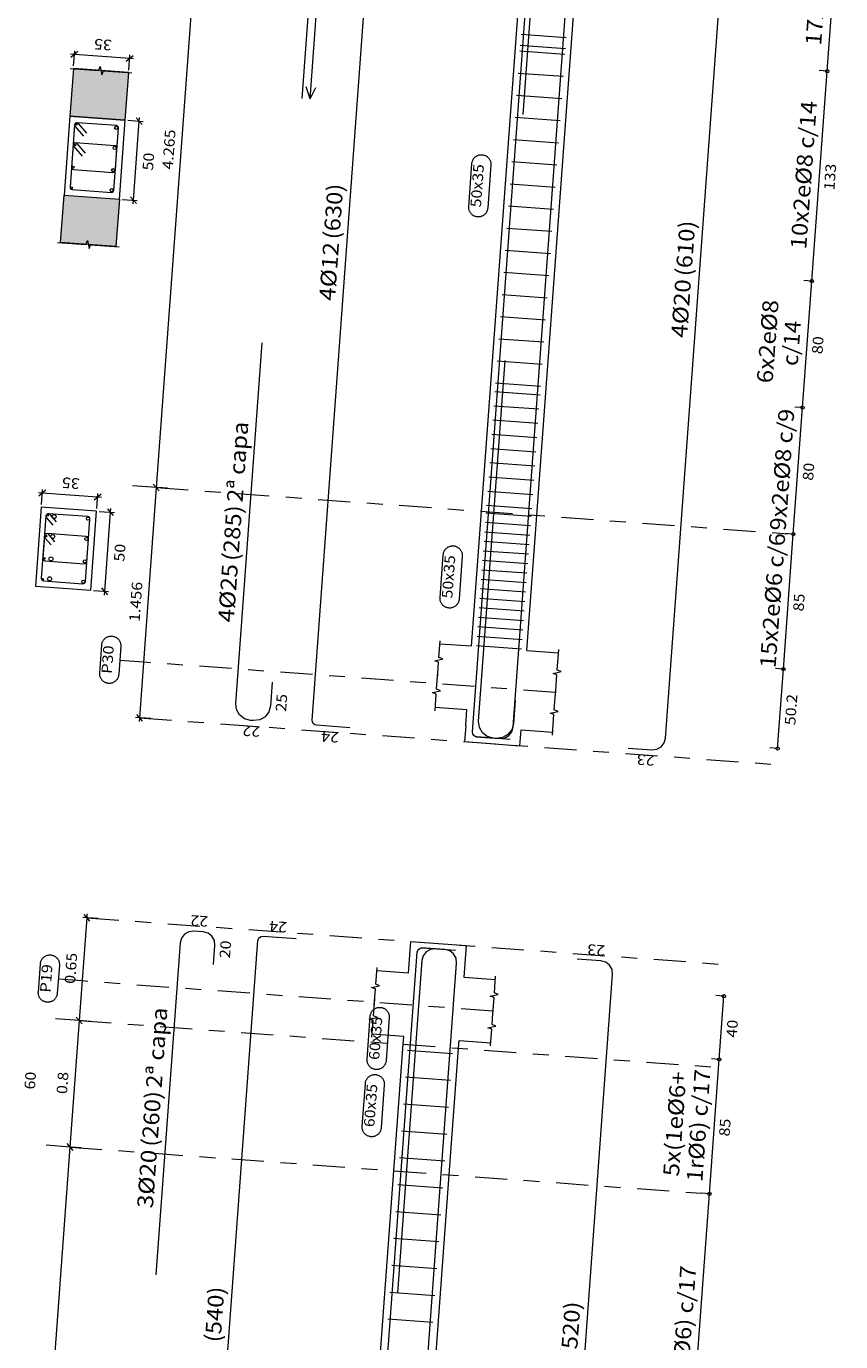
# Model space of a CAD drawing. Extents: x 372989.7 to 373023, y 3149789.3 to 3149876.9.
# Drawn here: x 373005.9 to 373011, y 3149845.1 to 3149853.4 of the extents above; entities that cross this region are included whole.
import ezdxf
from ezdxf.enums import TextEntityAlignment as Align

# ---------------------------------------------------------------- set-up
doc = ezdxf.new("R2010")
doc.units = 0
doc.linetypes.add('CYPE_RAYAPUNTO', pattern=[0.4125, 0.2025, -0.105, 0, -0.105])
for name, color, linetype, lineweight in [('ALZ_ARM_LONG_ARM_TEXTOS', 3, 'Continuous', 9), ('ALZ_ARM_LONG_TXT_IND_CAPA_ARM_LONG', 3, 'Continuous', 9), ('ALZ_ARM_LONG_TXT_LONG', 3, 'Continuous', 9), ('ALZ_ARM_TRANS_TXT_EST', 3, 'Continuous', 9), ('ALZ_CONT_NUDOS', 122, 'Continuous', 9), ('ALZ_CONT_VIG_HORMIGON', 2, 'Continuous', 9), ('ALZ_COT_COT_ANCLAJES', 3, 'Continuous', 0), ('ALZ_COT_COT_ARM', 3, 'Continuous', 0), ('ALZ_COT_COT_EST', 3, 'Continuous', 0), ('ALZ_COT_COT_LIN_APOYOS', 2, 'CYPE_RAYAPUNTO', 0), ('ALZ_COT_LONGITUD_PROYECTADA', 122, 'Continuous', 0), ('ALZ_COT_TEXTOS_ESTRIBOS', 122, 'Continuous', 0), ('ALZ_COT_TEXTOS_LONGITUD_PROYECTADA', 122, 'Continuous', 0), ('ALZ_REF_COT_LIN_AUX_COTA', 2, 'CYPE_RAYAPUNTO', 9), ('ALZ_REF_REF_NOMBRE', 3, 'Continuous', 9), ('ALZ_REF_REF_REFERENCIA', 3, 'Continuous', 9), ('ALZ_REF_TEXTO_REF_NOMBRE', 3, 'Continuous', 9), ('ALZ_REF_TEXTO_REF_REFERENCIA', 3, 'Continuous', 9), ('ARM_LONGITUDINAL_Ø12', 171, 'Continuous', 9), ('ARM_LONGITUDINAL_Ø16', 212, 'Continuous', 9), ('ARM_LONGITUDINAL_Ø20', 30, 'Continuous', 9), ('ARM_LONGITUDINAL_Ø25', 20, 'Continuous', 9), ('ARM_TRANSVERSAL_Ø6', 151, 'Continuous', 9), ('ARM_TRANSVERSAL_Ø8', 32, 'Continuous', 9), ('SEC_CONT_FORJADOS_SECCION', 8, 'Continuous', 9), ('SEC_CONT_VIG_HORMIGON_SECCION', 2, 'Continuous', 9), ('SEC_COTAS_SEC_DIM_VIGA', 122, 'Continuous', 0), ('SEC_COTAS_TEXTOS_DIMENSIONES', 122, 'Continuous', 0)]:
    doc.layers.add(name, color=color, linetype=linetype, lineweight=lineweight)
doc.styles.add('CYPETXT', font='romans__.ttf', dxfattribs={"height": 0.2})

msp = doc.modelspace()

# ---------------------------------------------------------------- hatches: boundary and pattern name
at = {"layer": 'SEC_CONT_FORJADOS_SECCION', "true_color": 0xdad7d3}
for points in [[(373006.1933, 3149853.1307), (373006.1714, 3149852.8315), (373006.5205, 3149852.806), (373006.5424, 3149853.1052)], [(373006.113, 3149852.0337), (373006.1349, 3149852.3329), (373006.484, 3149852.3073), (373006.4621, 3149852.0081)]]:
    msp.add_hatch(color=254, dxfattribs=at).paths.add_polyline_path(points)

# ---------------------------------------------------------------- linework, layer by layer
at = {"layer": 'ALZ_CONT_NUDOS'}
for p, q in [((373008.7052, 3149849.4874), (373008.5058, 3149849.502)), ((373009.0543, 3149849.4619), (373009.2538, 3149849.4473)), ((373008.6759, 3149849.0868), (373008.4764, 3149849.1014)), ((373008.6686, 3149848.9866), (373008.6759, 3149849.0868)), ((373009.0176, 3149848.9611), (373009.2171, 3149848.9465)), ((373008.3068, 3149847.4266), (373008.1073, 3149847.4412)), ((373008.6558, 3149847.401), (373008.8553, 3149847.3864)), ((373008.2776, 3149847.0276), (373008.0781, 3149847.0422)), ((373008.6266, 3149847.0021), (373008.8261, 3149846.9875))]:
    msp.add_line(p, q, dxfattribs=at)
for points in [[(373008.4897, 3149849.2818), (373008.4974, 3149849.3869), (373008.473, 3149849.3962), (373008.5239, 3149849.4075), (373008.4995, 3149849.4168), (373008.5072, 3149849.522)], [(373009.234, 3149849.1769), (373009.2435, 3149849.3071), (373009.2191, 3149849.3164), (373009.2701, 3149849.3277), (373009.2457, 3149849.337), (373009.2552, 3149849.4672)], [(373008.475, 3149849.0814), (373008.4827, 3149849.1866), (373008.4583, 3149849.1959), (373008.5093, 3149849.2072), (373008.4849, 3149849.2165), (373008.4926, 3149849.3217)], [(373009.2157, 3149848.9265), (373009.2252, 3149849.0567), (373009.2008, 3149849.066), (373009.2518, 3149849.0773), (373009.2274, 3149849.0866), (373009.2369, 3149849.2168)], [(373008.6686, 3149848.9866), (373008.6612, 3149848.8863), (373009.0103, 3149848.8608), (373009.0176, 3149848.9611)], [(373008.3068, 3149847.4266), (373008.3214, 3149847.626), (373008.6704, 3149847.6005), (373008.6558, 3149847.401)], [(373008.0912, 3149847.2218), (373008.0989, 3149847.3265), (373008.0745, 3149847.3358), (373008.1255, 3149847.3471), (373008.1011, 3149847.3564), (373008.1088, 3149847.4611)], [(373008.8392, 3149847.167), (373008.8469, 3149847.2717), (373008.8225, 3149847.281), (373008.8735, 3149847.2923), (373008.8491, 3149847.3016), (373008.8568, 3149847.4063)], [(373008.0766, 3149847.0223), (373008.0843, 3149847.127), (373008.0599, 3149847.1363), (373008.1109, 3149847.1476), (373008.0865, 3149847.1569), (373008.0942, 3149847.2617)], [(373008.8246, 3149846.9675), (373008.8323, 3149847.0722), (373008.8079, 3149847.0815), (373008.8589, 3149847.0929), (373008.8345, 3149847.1022), (373008.8422, 3149847.2069)]]:
    msp.add_lwpolyline(points, dxfattribs=at)
at = {"layer": 'ALZ_CONT_VIG_HORMIGON'}
for p, q in [((373008.7676, 3149850.3389), (373009.0665, 3149854.4207)), ((373009.1167, 3149850.3133), (373009.4155, 3149854.3952)), ((373008.7052, 3149849.4874), (373008.7676, 3149850.3389)), ((373009.0543, 3149849.4619), (373009.1167, 3149850.3133)), ((373008.2739, 3149846.9778), (373008.2776, 3149847.0276)), ((373008.623, 3149846.9522), (373008.6266, 3149847.0021)), ((373008.2155, 3149846.1799), (373008.2739, 3149846.9778)), ((373008.5645, 3149846.1543), (373008.623, 3149846.9522)), ((373007.9833, 3149843.0092), (373008.2155, 3149846.1799)), ((373008.3324, 3149842.9836), (373008.5645, 3149846.1543))]:
    msp.add_line(p, q, dxfattribs=at)
at = {"layer": 'ALZ_COT_COT_ARM'}
for q in [(373007.7423, 3149853.6908), (373007.6628, 3149853.0163), (373007.7226, 3149853.0119)]:
    msp.add_line((373007.6872, 3149852.9393), q, dxfattribs=at)
at = {"layer": 'ALZ_COT_COT_EST'}
for p, q in [((373010.9489, 3149853.1142), (373010.899, 3149853.1179)), ((373010.8519, 3149851.7906), (373010.8021, 3149851.7942)), ((373010.7935, 3149850.9927), (373010.7436, 3149850.9964)), ((373010.7351, 3149850.1948), (373010.6852, 3149850.1985)), ((373010.6728, 3149849.3434), (373010.6229, 3149849.347)), ((373010.6361, 3149848.8426), (373010.5862, 3149848.8462)), ((373010.2678, 3149846.8819), (373010.218, 3149846.8856)), ((373010.2058, 3149846.0342), (373010.1559, 3149846.0378))]:
    msp.add_line(p, q, dxfattribs=at)
for points in [[(373010.9489, 3149853.1142), (373011.034, 3149854.2767), (373010.9841, 3149854.2803)], [(373010.8519, 3149851.7906), (373010.9489, 3149853.1142), (373010.899, 3149853.1179)], [(373010.7935, 3149850.9927), (373010.8519, 3149851.7906), (373010.8021, 3149851.7942)], [(373010.7351, 3149850.1948), (373010.7935, 3149850.9927), (373010.7436, 3149850.9964)], [(373010.6728, 3149849.3434), (373010.7351, 3149850.1948), (373010.6852, 3149850.1985)], [(373010.6361, 3149848.8426), (373010.6728, 3149849.3434), (373010.6229, 3149849.347)], [(373010.2678, 3149846.8819), (373010.2971, 3149847.2808), (373010.2472, 3149847.2845)], [(373010.2058, 3149846.0342), (373010.2678, 3149846.8819), (373010.218, 3149846.8856)], [(373010.032, 3149843.6613), (373010.2058, 3149846.0342), (373010.1559, 3149846.0378)]]:
    msp.add_lwpolyline(points, dxfattribs=at)
for centre in [(373010.9489, 3149853.1142), (373010.9489, 3149853.1142), (373010.8519, 3149851.7906), (373010.8519, 3149851.7906), (373010.7935, 3149850.9927), (373010.7935, 3149850.9927), (373010.7351, 3149850.1948), (373010.7351, 3149850.1948), (373010.6728, 3149849.3434), (373010.6728, 3149849.3434), (373010.6361, 3149848.8426), (373010.2971, 3149847.2808), (373010.2678, 3149846.8819), (373010.2678, 3149846.8819), (373010.2058, 3149846.0342), (373010.2058, 3149846.0342)]:
    msp.add_circle(centre, 0.01, dxfattribs=at)
at = {"layer": 'ALZ_COT_COT_LIN_APOYOS'}
for p, q in [((373006.7162, 3149850.4891), (373010.7351, 3149850.1948)), ((373006.6098, 3149849.0365), (373010.6287, 3149848.7423)), ((373006.2774, 3149847.7757), (373010.3117, 3149847.4803)), ((373006.23, 3149847.1274), (373010.2642, 3149846.832)), ((373006.1715, 3149846.3295), (373010.2058, 3149846.0342))]:
    msp.add_line(p, q, dxfattribs=at)
at = {"layer": 'ALZ_COT_LONGITUD_PROYECTADA'}
for p, q in [((373007.0276, 3149854.7423), (373006.7162, 3149850.4891)), ((373006.7162, 3149850.4891), (373006.6098, 3149849.0365)), ((373006.788, 3149850.4838), (373006.6923, 3149850.4909)), ((373006.788, 3149850.4838), (373006.6923, 3149850.4909)), ((373006.6977, 3149850.5105), (373006.7347, 3149850.4677)), ((373006.6977, 3149850.5105), (373006.7347, 3149850.4677)), ((373006.7162, 3149850.4891), (373006.7144, 3149850.4652)), ((373006.7179, 3149850.513), (373006.7162, 3149850.4891)), ((373006.5913, 3149849.0579), (373006.6283, 3149849.0151)), ((373006.6816, 3149849.0313), (373006.5859, 3149849.0383)), ((373006.6098, 3149849.0365), (373006.6081, 3149849.0126)), ((373006.2774, 3149847.7757), (373006.23, 3149847.1274)), ((373006.3492, 3149847.7704), (373006.2535, 3149847.7774)), ((373006.2589, 3149847.7971), (373006.2959, 3149847.7543)), ((373006.2792, 3149847.7996), (373006.2774, 3149847.7757)), ((373006.2115, 3149847.1488), (373006.2484, 3149847.106)), ((373006.2115, 3149847.1488), (373006.2484, 3149847.106)), ((373006.2317, 3149847.1513), (373006.23, 3149847.1274)), ((373006.23, 3149847.1274), (373006.1715, 3149846.3295)), ((373006.3018, 3149847.1222), (373006.206, 3149847.1292)), ((373006.3018, 3149847.1222), (373006.206, 3149847.1292)), ((373006.23, 3149847.1274), (373006.2282, 3149847.1035)), ((373006.1715, 3149846.3295), (373005.9255, 3149842.9698)), ((373006.2433, 3149846.3243), (373006.1476, 3149846.3313)), ((373006.2433, 3149846.3243), (373006.1476, 3149846.3313)), ((373006.153, 3149846.351), (373006.19, 3149846.3081)), ((373006.153, 3149846.351), (373006.19, 3149846.3081)), ((373006.1715, 3149846.3295), (373006.1698, 3149846.3056)), ((373006.1733, 3149846.3535), (373006.1715, 3149846.3295))]:
    msp.add_line(p, q, dxfattribs=at)
at = {"layer": 'ALZ_REF_COT_LIN_AUX_COTA'}
for p, q in [((373006.7162, 3149850.4891), (373006.5666, 3149850.5001)), ((373006.6355, 3149849.3872), (373006.4859, 3149849.3982)), ((373009.2354, 3149849.1969), (373006.6355, 3149849.3872)), ((373006.2482, 3149847.3768), (373006.0986, 3149847.3877)), ((373008.8407, 3149847.1869), (373006.2482, 3149847.3768)), ((373006.23, 3149847.1274), (373006.0804, 3149847.1384)), ((373006.1715, 3149846.3295), (373006.0219, 3149846.3405))]:
    msp.add_line(p, q, dxfattribs=at)
at = {"layer": 'ALZ_REF_REF_NOMBRE'}
for points in [[(373008.7076, 3149852.532), (373008.708, 3149852.536), (373008.7087, 3149852.54), (373008.7097, 3149852.5438), (373008.7109, 3149852.5477), (373008.7123, 3149852.5514), (373008.714, 3149852.555), (373008.716, 3149852.5585), (373008.7182, 3149852.5619), (373008.7206, 3149852.5651), (373008.7232, 3149852.5682), (373008.726, 3149852.571), (373008.729, 3149852.5737), (373008.7321, 3149852.5762), (373008.7355, 3149852.5784), (373008.7389, 3149852.5804), (373008.7425, 3149852.5822), (373008.7462, 3149852.5838), (373008.75, 3149852.5851), (373008.7539, 3149852.5861), (373008.7578, 3149852.5869), (373008.7618, 3149852.5874), (373008.7658, 3149852.5876), (373008.7698, 3149852.5876), (373008.7738, 3149852.5873), (373008.7778, 3149852.5867), (373008.7817, 3149852.5859), (373008.7856, 3149852.5848), (373008.7893, 3149852.5835), (373008.793, 3149852.5819), (373008.7966, 3149852.5801), (373008.8, 3149852.578), (373008.8033, 3149852.5757), (373008.8064, 3149852.5732), (373008.8094, 3149852.5705), (373008.8122, 3149852.5676), (373008.8147, 3149852.5645), (373008.8171, 3149852.5613), (373008.8192, 3149852.5579), (373008.8211, 3149852.5544), (373008.8228, 3149852.5507), (373008.8242, 3149852.547), (373008.8254, 3149852.5431), (373008.8263, 3149852.5392), (373008.8269, 3149852.5353), (373008.8273, 3149852.5313), (373008.8274, 3149852.5273), (373008.8273, 3149852.5233), (373008.8073, 3149852.251), (373008.8069, 3149852.247), (373008.8062, 3149852.243), (373008.8053, 3149852.2392), (373008.804, 3149852.2353), (373008.8026, 3149852.2316), (373008.8009, 3149852.228), (373008.7989, 3149852.2245), (373008.7967, 3149852.2211), (373008.7943, 3149852.2179), (373008.7917, 3149852.2148), (373008.7889, 3149852.212), (373008.7859, 3149852.2093), (373008.7828, 3149852.2068), (373008.7795, 3149852.2046), (373008.776, 3149852.2026), (373008.7724, 3149852.2008), (373008.7687, 3149852.1992), (373008.7649, 3149852.1979), (373008.761, 3149852.1969), (373008.7571, 3149852.1961), (373008.7531, 3149852.1956), (373008.7491, 3149852.1954), (373008.7451, 3149852.1954), (373008.7411, 3149852.1957), (373008.7371, 3149852.1963), (373008.7332, 3149852.1971), (373008.7294, 3149852.1982), (373008.7256, 3149852.1995), (373008.7219, 3149852.2011), (373008.7183, 3149852.2029), (373008.7149, 3149852.205), (373008.7116, 3149852.2073), (373008.7085, 3149852.2098), (373008.7055, 3149852.2125), (373008.7027, 3149852.2154), (373008.7002, 3149852.2185), (373008.6978, 3149852.2217), (373008.6957, 3149852.2251), (373008.6938, 3149852.2286), (373008.6921, 3149852.2323), (373008.6907, 3149852.236), (373008.6895, 3149852.2399), (373008.6886, 3149852.2438), (373008.688, 3149852.2477), (373008.6876, 3149852.2517), (373008.6875, 3149852.2557), (373008.6876, 3149852.2597), (373008.7076, 3149852.532)], [(373008.527, 3149850.0654), (373008.5274, 3149850.0693), (373008.5281, 3149850.0733), (373008.529, 3149850.0772), (373008.5303, 3149850.081), (373008.5317, 3149850.0847), (373008.5334, 3149850.0884), (373008.5354, 3149850.0919), (373008.5376, 3149850.0952), (373008.54, 3149850.0985), (373008.5426, 3149850.1015), (373008.5454, 3149850.1044), (373008.5484, 3149850.107), (373008.5515, 3149850.1095), (373008.5548, 3149850.1118), (373008.5583, 3149850.1138), (373008.5619, 3149850.1156), (373008.5656, 3149850.1171), (373008.5694, 3149850.1184), (373008.5733, 3149850.1194), (373008.5772, 3149850.1202), (373008.5812, 3149850.1207), (373008.5852, 3149850.121), (373008.5892, 3149850.1209), (373008.5932, 3149850.1206), (373008.5972, 3149850.1201), (373008.6011, 3149850.1193), (373008.6049, 3149850.1182), (373008.6087, 3149850.1168), (373008.6124, 3149850.1152), (373008.616, 3149850.1134), (373008.6194, 3149850.1114), (373008.6227, 3149850.1091), (373008.6258, 3149850.1066), (373008.6288, 3149850.1038), (373008.6316, 3149850.1009), (373008.6341, 3149850.0979), (373008.6365, 3149850.0946), (373008.6386, 3149850.0912), (373008.6405, 3149850.0877), (373008.6422, 3149850.0841), (373008.6436, 3149850.0803), (373008.6448, 3149850.0765), (373008.6457, 3149850.0726), (373008.6463, 3149850.0686), (373008.6467, 3149850.0646), (373008.6468, 3149850.0606), (373008.6467, 3149850.0566), (373008.6267, 3149849.7843), (373008.6263, 3149849.7803), (373008.6256, 3149849.7764), (373008.6246, 3149849.7725), (373008.6234, 3149849.7687), (373008.622, 3149849.7649), (373008.6203, 3149849.7613), (373008.6183, 3149849.7578), (373008.6161, 3149849.7544), (373008.6137, 3149849.7512), (373008.6111, 3149849.7482), (373008.6083, 3149849.7453), (373008.6053, 3149849.7427), (373008.6022, 3149849.7402), (373008.5988, 3149849.7379), (373008.5954, 3149849.7359), (373008.5918, 3149849.7341), (373008.5881, 3149849.7326), (373008.5843, 3149849.7313), (373008.5804, 3149849.7303), (373008.5765, 3149849.7295), (373008.5725, 3149849.729), (373008.5685, 3149849.7287), (373008.5645, 3149849.7288), (373008.5605, 3149849.7291), (373008.5565, 3149849.7296), (373008.5526, 3149849.7304), (373008.5487, 3149849.7315), (373008.545, 3149849.7329), (373008.5413, 3149849.7344), (373008.5377, 3149849.7363), (373008.5343, 3149849.7383), (373008.531, 3149849.7406), (373008.5279, 3149849.7431), (373008.5249, 3149849.7458), (373008.5221, 3149849.7487), (373008.5196, 3149849.7518), (373008.5172, 3149849.7551), (373008.5151, 3149849.7585), (373008.5132, 3149849.762), (373008.5115, 3149849.7656), (373008.5101, 3149849.7694), (373008.5089, 3149849.7732), (373008.508, 3149849.7771), (373008.5074, 3149849.7811), (373008.507, 3149849.7851), (373008.5069, 3149849.7891), (373008.507, 3149849.7931), (373008.527, 3149850.0654)], [(373008.0663, 3149847.1549), (373008.0667, 3149847.1589), (373008.0674, 3149847.1628), (373008.0684, 3149847.1667), (373008.0696, 3149847.1705), (373008.071, 3149847.1743), (373008.0727, 3149847.1779), (373008.0747, 3149847.1814), (373008.0769, 3149847.1848), (373008.0793, 3149847.188), (373008.0819, 3149847.191), (373008.0847, 3149847.1939), (373008.0877, 3149847.1966), (373008.0908, 3149847.199), (373008.0942, 3149847.2013), (373008.0976, 3149847.2033), (373008.1012, 3149847.2051), (373008.1049, 3149847.2066), (373008.1087, 3149847.2079), (373008.1126, 3149847.209), (373008.1165, 3149847.2097), (373008.1205, 3149847.2102), (373008.1245, 3149847.2105), (373008.1285, 3149847.2105), (373008.1325, 3149847.2102), (373008.1365, 3149847.2096), (373008.1404, 3149847.2088), (373008.1443, 3149847.2077), (373008.148, 3149847.2064), (373008.1517, 3149847.2048), (373008.1553, 3149847.2029), (373008.1587, 3149847.2009), (373008.162, 3149847.1986), (373008.1651, 3149847.1961), (373008.1681, 3149847.1934), (373008.1709, 3149847.1905), (373008.1734, 3149847.1874), (373008.1758, 3149847.1842), (373008.1779, 3149847.1808), (373008.1798, 3149847.1772), (373008.1815, 3149847.1736), (373008.1829, 3149847.1698), (373008.1841, 3149847.166), (373008.185, 3149847.1621), (373008.1856, 3149847.1581), (373008.186, 3149847.1541), (373008.1861, 3149847.1501), (373008.186, 3149847.1461), (373008.166, 3149846.8739), (373008.1656, 3149846.8699), (373008.1649, 3149846.8659), (373008.164, 3149846.862), (373008.1627, 3149846.8582), (373008.1613, 3149846.8545), (373008.1596, 3149846.8508), (373008.1576, 3149846.8473), (373008.1554, 3149846.844), (373008.153, 3149846.8408), (373008.1504, 3149846.8377), (373008.1476, 3149846.8349), (373008.1446, 3149846.8322), (373008.1415, 3149846.8297), (373008.1382, 3149846.8275), (373008.1347, 3149846.8254), (373008.1311, 3149846.8237), (373008.1274, 3149846.8221), (373008.1236, 3149846.8208), (373008.1197, 3149846.8198), (373008.1158, 3149846.819), (373008.1118, 3149846.8185), (373008.1078, 3149846.8183), (373008.1038, 3149846.8183), (373008.0998, 3149846.8186), (373008.0958, 3149846.8191), (373008.0919, 3149846.82), (373008.0881, 3149846.821), (373008.0843, 3149846.8224), (373008.0806, 3149846.824), (373008.077, 3149846.8258), (373008.0736, 3149846.8279), (373008.0703, 3149846.8302), (373008.0672, 3149846.8327), (373008.0642, 3149846.8354), (373008.0614, 3149846.8383), (373008.0589, 3149846.8414), (373008.0565, 3149846.8446), (373008.0544, 3149846.848), (373008.0525, 3149846.8515), (373008.0508, 3149846.8552), (373008.0494, 3149846.8589), (373008.0482, 3149846.8628), (373008.0473, 3149846.8667), (373008.0467, 3149846.8706), (373008.0463, 3149846.8746), (373008.0462, 3149846.8786), (373008.0463, 3149846.8826), (373008.0663, 3149847.1549)], [(373008.0352, 3149846.731), (373008.0357, 3149846.735), (373008.0364, 3149846.739), (373008.0373, 3149846.7429), (373008.0385, 3149846.7467), (373008.04, 3149846.7504), (373008.0417, 3149846.754), (373008.0437, 3149846.7575), (373008.0458, 3149846.7609), (373008.0482, 3149846.7641), (373008.0508, 3149846.7672), (373008.0536, 3149846.77), (373008.0566, 3149846.7727), (373008.0598, 3149846.7752), (373008.0631, 3149846.7774), (373008.0666, 3149846.7794), (373008.0702, 3149846.7812), (373008.0739, 3149846.7828), (373008.0777, 3149846.7841), (373008.0815, 3149846.7851), (373008.0855, 3149846.7859), (373008.0895, 3149846.7864), (373008.0935, 3149846.7866), (373008.0975, 3149846.7866), (373008.1015, 3149846.7863), (373008.1054, 3149846.7857), (373008.1094, 3149846.7849), (373008.1132, 3149846.7838), (373008.117, 3149846.7825), (373008.1207, 3149846.7809), (373008.1243, 3149846.7791), (373008.1277, 3149846.777), (373008.131, 3149846.7747), (373008.1341, 3149846.7722), (373008.1371, 3149846.7695), (373008.1398, 3149846.7666), (373008.1424, 3149846.7635), (373008.1448, 3149846.7603), (373008.1469, 3149846.7569), (373008.1488, 3149846.7534), (373008.1505, 3149846.7497), (373008.1519, 3149846.746), (373008.1531, 3149846.7421), (373008.154, 3149846.7382), (373008.1546, 3149846.7343), (373008.155, 3149846.7303), (373008.1551, 3149846.7263), (373008.1549, 3149846.7223), (373008.135, 3149846.45), (373008.1346, 3149846.446), (373008.1339, 3149846.4421), (373008.1329, 3149846.4382), (373008.1317, 3149846.4343), (373008.1302, 3149846.4306), (373008.1285, 3149846.427), (373008.1266, 3149846.4235), (373008.1244, 3149846.4201), (373008.122, 3149846.4169), (373008.1194, 3149846.4138), (373008.1166, 3149846.411), (373008.1136, 3149846.4083), (373008.1104, 3149846.4058), (373008.1071, 3149846.4036), (373008.1037, 3149846.4016), (373008.1001, 3149846.3998), (373008.0964, 3149846.3982), (373008.0926, 3149846.397), (373008.0887, 3149846.3959), (373008.0848, 3149846.3951), (373008.0808, 3149846.3946), (373008.0768, 3149846.3944), (373008.0728, 3149846.3944), (373008.0688, 3149846.3947), (373008.0648, 3149846.3953), (373008.0609, 3149846.3961), (373008.057, 3149846.3972), (373008.0532, 3149846.3985), (373008.0496, 3149846.4001), (373008.046, 3149846.4019), (373008.0426, 3149846.404), (373008.0393, 3149846.4063), (373008.0361, 3149846.4088), (373008.0332, 3149846.4115), (373008.0304, 3149846.4144), (373008.0278, 3149846.4175), (373008.0255, 3149846.4207), (373008.0233, 3149846.4241), (373008.0214, 3149846.4276), (373008.0198, 3149846.4313), (373008.0184, 3149846.435), (373008.0172, 3149846.4389), (373008.0163, 3149846.4428), (373008.0156, 3149846.4467), (373008.0153, 3149846.4507), (373008.0152, 3149846.4547), (373008.0153, 3149846.4588), (373008.0352, 3149846.731)]]:
    msp.add_lwpolyline(points, close=True, dxfattribs=at)
at = {"layer": 'ALZ_REF_REF_REFERENCIA'}
for points in [[(373006.3728, 3149849.4962), (373006.3732, 3149849.5002), (373006.3739, 3149849.5041), (373006.3748, 3149849.508), (373006.3761, 3149849.5119), (373006.3775, 3149849.5156), (373006.3792, 3149849.5192), (373006.3812, 3149849.5227), (373006.3834, 3149849.5261), (373006.3858, 3149849.5293), (373006.3884, 3149849.5323), (373006.3912, 3149849.5352), (373006.3942, 3149849.5379), (373006.3973, 3149849.5403), (373006.4006, 3149849.5426), (373006.4041, 3149849.5446), (373006.4077, 3149849.5464), (373006.4114, 3149849.5479), (373006.4152, 3149849.5492), (373006.4191, 3149849.5503), (373006.423, 3149849.551), (373006.427, 3149849.5516), (373006.431, 3149849.5518), (373006.435, 3149849.5518), (373006.439, 3149849.5515), (373006.443, 3149849.5509), (373006.4469, 3149849.5501), (373006.4507, 3149849.549), (373006.4545, 3149849.5477), (373006.4582, 3149849.5461), (373006.4618, 3149849.5443), (373006.4652, 3149849.5422), (373006.4685, 3149849.5399), (373006.4716, 3149849.5374), (373006.4746, 3149849.5347), (373006.4774, 3149849.5318), (373006.4799, 3149849.5287), (373006.4823, 3149849.5255), (373006.4844, 3149849.5221), (373006.4863, 3149849.5185), (373006.488, 3149849.5149), (373006.4894, 3149849.5111), (373006.4906, 3149849.5073), (373006.4915, 3149849.5034), (373006.4921, 3149849.4994), (373006.4925, 3149849.4955), (373006.4926, 3149849.4914), (373006.4925, 3149849.4874), (373006.4794, 3149849.3089), (373006.479, 3149849.3049), (373006.4783, 3149849.301), (373006.4773, 3149849.2971), (373006.4761, 3149849.2933), (373006.4746, 3149849.2895), (373006.4729, 3149849.2859), (373006.471, 3149849.2824), (373006.4688, 3149849.279), (373006.4664, 3149849.2758), (373006.4638, 3149849.2728), (373006.461, 3149849.2699), (373006.458, 3149849.2672), (373006.4548, 3149849.2648), (373006.4515, 3149849.2625), (373006.448, 3149849.2605), (373006.4445, 3149849.2587), (373006.4408, 3149849.2572), (373006.437, 3149849.2559), (373006.4331, 3149849.2548), (373006.4291, 3149849.2541), (373006.4252, 3149849.2536), (373006.4212, 3149849.2533), (373006.4172, 3149849.2533), (373006.4132, 3149849.2536), (373006.4092, 3149849.2542), (373006.4053, 3149849.255), (373006.4014, 3149849.2561), (373006.3976, 3149849.2574), (373006.3939, 3149849.259), (373006.3904, 3149849.2609), (373006.3869, 3149849.2629), (373006.3836, 3149849.2652), (373006.3805, 3149849.2677), (373006.3776, 3149849.2704), (373006.3748, 3149849.2733), (373006.3722, 3149849.2764), (373006.3699, 3149849.2797), (373006.3677, 3149849.283), (373006.3658, 3149849.2866), (373006.3642, 3149849.2902), (373006.3627, 3149849.294), (373006.3616, 3149849.2978), (373006.3607, 3149849.3017), (373006.36, 3149849.3057), (373006.3596, 3149849.3097), (373006.3595, 3149849.3137), (373006.3597, 3149849.3177), (373006.3728, 3149849.4962)], [(373005.9855, 3149847.4857), (373005.9859, 3149847.4897), (373005.9866, 3149847.4937), (373005.9875, 3149847.4976), (373005.9887, 3149847.5014), (373005.9902, 3149847.5051), (373005.9919, 3149847.5087), (373005.9939, 3149847.5123), (373005.996, 3149847.5156), (373005.9984, 3149847.5188), (373006.0011, 3149847.5219), (373006.0039, 3149847.5247), (373006.0069, 3149847.5274), (373006.01, 3149847.5299), (373006.0133, 3149847.5321), (373006.0168, 3149847.5341), (373006.0204, 3149847.5359), (373006.0241, 3149847.5375), (373006.0279, 3149847.5388), (373006.0318, 3149847.5398), (373006.0357, 3149847.5406), (373006.0397, 3149847.5411), (373006.0437, 3149847.5413), (373006.0477, 3149847.5413), (373006.0517, 3149847.541), (373006.0557, 3149847.5405), (373006.0596, 3149847.5396), (373006.0634, 3149847.5385), (373006.0672, 3149847.5372), (373006.0709, 3149847.5356), (373006.0745, 3149847.5338), (373006.0779, 3149847.5317), (373006.0812, 3149847.5294), (373006.0843, 3149847.5269), (373006.0873, 3149847.5242), (373006.0901, 3149847.5213), (373006.0926, 3149847.5182), (373006.095, 3149847.515), (373006.0971, 3149847.5116), (373006.099, 3149847.5081), (373006.1007, 3149847.5044), (373006.1021, 3149847.5007), (373006.1033, 3149847.4968), (373006.1042, 3149847.4929), (373006.1048, 3149847.489), (373006.1052, 3149847.485), (373006.1053, 3149847.481), (373006.1051, 3149847.477), (373006.0921, 3149847.2984), (373006.0916, 3149847.2945), (373006.091, 3149847.2905), (373006.09, 3149847.2866), (373006.0888, 3149847.2828), (373006.0873, 3149847.2791), (373006.0856, 3149847.2754), (373006.0837, 3149847.2719), (373006.0815, 3149847.2686), (373006.0791, 3149847.2654), (373006.0765, 3149847.2623), (373006.0737, 3149847.2594), (373006.0707, 3149847.2568), (373006.0675, 3149847.2543), (373006.0642, 3149847.2521), (373006.0607, 3149847.25), (373006.0571, 3149847.2482), (373006.0534, 3149847.2467), (373006.0497, 3149847.2454), (373006.0458, 3149847.2444), (373006.0418, 3149847.2436), (373006.0379, 3149847.2431), (373006.0339, 3149847.2429), (373006.0299, 3149847.2429), (373006.0259, 3149847.2432), (373006.0219, 3149847.2437), (373006.018, 3149847.2446), (373006.0141, 3149847.2456), (373006.0103, 3149847.247), (373006.0066, 3149847.2486), (373006.0031, 3149847.2504), (373005.9996, 3149847.2525), (373005.9963, 3149847.2547), (373005.9932, 3149847.2573), (373005.9903, 3149847.26), (373005.9875, 3149847.2629), (373005.9849, 3149847.2659), (373005.9826, 3149847.2692), (373005.9804, 3149847.2726), (373005.9785, 3149847.2761), (373005.9768, 3149847.2798), (373005.9754, 3149847.2835), (373005.9743, 3149847.2873), (373005.9734, 3149847.2912), (373005.9727, 3149847.2952), (373005.9723, 3149847.2992), (373005.9722, 3149847.3032), (373005.9724, 3149847.3072), (373005.9855, 3149847.4857)]]:
    msp.add_lwpolyline(points, close=True, dxfattribs=at)
at = {"layer": 'ARM_LONGITUDINAL_Ø12'}
for points in [[(373007.9368, 3149848.9744), (373007.7274, 3149848.9898), (373007.7161, 3149848.9929), (373007.7069, 3149849.0001), (373007.7011, 3149849.0103), (373007.6997, 3149849.0219), (373008.14, 3149855.0358)], [(373008.949, 3149848.9003), (373008.7396, 3149848.9157), (373008.7283, 3149848.9188), (373008.7191, 3149848.926), (373008.7133, 3149848.9362), (373008.7119, 3149848.9478), (373009.1522, 3149854.9617)], [(373006.9832, 3149842.5151), (373007.3578, 3149847.6314), (373007.3609, 3149847.6427), (373007.3681, 3149847.6519), (373007.3783, 3149847.6577), (373007.3899, 3149847.6591), (373007.5994, 3149847.6438)], [(373007.9879, 3149842.4415), (373008.3625, 3149847.5578), (373008.3656, 3149847.5691), (373008.3728, 3149847.5784), (373008.383, 3149847.5841), (373008.3946, 3149847.5856), (373008.604, 3149847.5702)]]:
    msp.add_lwpolyline(points, dxfattribs=at)
for centre in [(373006.2117, 3149852.7794), (373006.2022, 3149852.6491), (373006.1919, 3149852.5088), (373006.1824, 3149852.3785), (373006.0293, 3149850.3149), (373006.0196, 3149850.1829), (373006.0093, 3149850.042), (373005.9996, 3149849.91)]:
    msp.add_circle(centre, 0.006, dxfattribs=at)
at = {"layer": 'ARM_LONGITUDINAL_Ø16'}
for points in [[(373007.6374, 3149852.9429), (373007.893, 3149856.4336)], [(373009.03, 3149852.841), (373009.2856, 3149856.3316)]]:
    msp.add_lwpolyline(points, dxfattribs=at)
at = {"layer": 'ARM_LONGITUDINAL_Ø20'}
for points in [[(373008.7326, 3149848.9162), (373008.8822, 3149848.9052), (373008.9132, 3149848.9091), (373008.9403, 3149848.9245), (373008.9595, 3149848.9491), (373008.9678, 3149848.9792), (373009.3906, 3149854.7537)], [(373009.6938, 3149848.8458), (373009.8434, 3149848.8349), (373009.8744, 3149848.8387), (373009.9015, 3149848.8541), (373009.9207, 3149848.8787), (373009.929, 3149848.9088), (373010.3518, 3149854.6833)], [(373007.0781, 3149847.4814), (373007.0868, 3149847.6011), (373007.083, 3149847.6321), (373007.0676, 3149847.6592), (373007.043, 3149847.6784), (373007.0129, 3149847.6867), (373006.953, 3149847.6911), (373006.9221, 3149847.6873), (373006.8949, 3149847.6719), (373006.8757, 3149847.6473), (373006.8674, 3149847.6172), (373006.7141, 3149845.5228)], [(373008.6024, 3149847.3698), (373008.6112, 3149847.4895), (373008.6073, 3149847.5205), (373008.5919, 3149847.5476), (373008.5673, 3149847.5668), (373008.5372, 3149847.5751), (373008.4774, 3149847.5795), (373008.4464, 3149847.5757), (373008.4193, 3149847.5603), (373008.4001, 3149847.5357), (373008.3918, 3149847.5056), (373008.2384, 3149845.4112)], [(373008.2541, 3149842.6126), (373008.6112, 3149847.4895), (373008.6073, 3149847.5205), (373008.5919, 3149847.5476), (373008.5673, 3149847.5668), (373008.5372, 3149847.5751), (373008.3876, 3149847.5861)], [(373009.2381, 3149842.5405), (373009.5952, 3149847.4175), (373009.5913, 3149847.4484), (373009.5759, 3149847.4756), (373009.5513, 3149847.4948), (373009.5212, 3149847.5031), (373009.3716, 3149847.514)]]:
    msp.add_lwpolyline(points, dxfattribs=at)
for centre in [(373006.4638, 3149852.757), (373006.4545, 3149852.6306), (373006.4442, 3149852.4903), (373006.435, 3149852.364), (373006.2853, 3149850.2922), (373006.2759, 3149850.1642), (373006.2656, 3149850.0232), (373006.2562, 3149849.8952)]:
    msp.add_circle(centre, 0.01, dxfattribs=at)
at = {"layer": 'ARM_LONGITUDINAL_Ø25'}
for points in [[(373007.4485, 3149849.2609), (373007.4375, 3149849.1113), (373007.4271, 3149849.0737), (373007.4031, 3149849.0429), (373007.3692, 3149849.0236), (373007.3305, 3149849.0188), (373007.3105, 3149849.0203), (373007.2729, 3149849.0307), (373007.2421, 3149849.0547), (373007.2229, 3149849.0886), (373007.2181, 3149849.1273), (373007.3846, 3149851.4013)], [(373008.9802, 3149849.1487), (373008.9693, 3149848.9991), (373008.9589, 3149848.9615), (373008.9349, 3149848.9307), (373008.901, 3149848.9115), (373008.8623, 3149848.9067), (373008.8423, 3149848.9081), (373008.8047, 3149848.9185), (373008.7739, 3149848.9425), (373008.7547, 3149848.9765), (373008.7499, 3149849.0152), (373008.9164, 3149851.2891)]]:
    msp.add_lwpolyline(points, dxfattribs=at)
for centre in [(373006.0722, 3149850.3053), (373006.063, 3149850.1798), (373006.0527, 3149850.0388), (373006.0435, 3149849.9133)]:
    msp.add_circle(centre, 0.0125, dxfattribs=at)
at = {"layer": 'ARM_TRANSVERSAL_Ø6'}
for p, q in [((373008.797, 3149850.3298), (373009.0812, 3149850.309)), ((373008.7926, 3149850.27), (373009.0769, 3149850.2492)), ((373008.7839, 3149850.1503), (373009.0681, 3149850.1295)), ((373008.7882, 3149850.2102), (373009.0725, 3149850.1894)), ((373008.7795, 3149850.0905), (373009.0637, 3149850.0697)), ((373008.7707, 3149849.9708), (373009.055, 3149849.95)), ((373008.7751, 3149850.0307), (373009.0593, 3149850.0098)), ((373008.7663, 3149849.911), (373009.0506, 3149849.8902)), ((373008.762, 3149849.8511), (373009.0462, 3149849.8303)), ((373008.7532, 3149849.7315), (373009.0374, 3149849.7106)), ((373008.7576, 3149849.7913), (373009.0418, 3149849.7705)), ((373008.7488, 3149849.6716), (373009.0331, 3149849.6508)), ((373008.7444, 3149849.6118), (373009.0287, 3149849.591)), ((373008.7357, 3149849.4921), (373009.0199, 3149849.4713)), ((373008.7401, 3149849.5519), (373009.0243, 3149849.5311)), ((373008.3013, 3149846.9411), (373008.5855, 3149846.9202)), ((373008.2889, 3149846.7715), (373008.5731, 3149846.7507)), ((373008.2765, 3149846.602), (373008.5607, 3149846.5812)), ((373008.2641, 3149846.4324), (373008.5483, 3149846.4116)), ((373008.2516, 3149846.2629), (373008.5359, 3149846.2421)), ((373008.2392, 3149846.0933), (373008.5235, 3149846.0725)), ((373008.2268, 3149845.9238), (373008.5111, 3149845.903)), ((373008.2144, 3149845.7542), (373008.4986, 3149845.7334)), ((373008.202, 3149845.5847), (373008.4862, 3149845.5639)), ((373008.1896, 3149845.4151), (373008.4738, 3149845.3943)), ((373008.1772, 3149845.2456), (373008.4614, 3149845.2248))]:
    msp.add_line(p, q, dxfattribs=at)
for points in [[(373006.0862, 3149850.2727), (373006.047, 3149850.3181), (373006.0448, 3149850.3202), (373006.0422, 3149850.3218), (373006.0394, 3149850.3229), (373006.0364, 3149850.3234), (373006.0334, 3149850.3233), (373006.0304, 3149850.3227), (373006.0276, 3149850.3214), (373006.0252, 3149850.3197), (373006.0231, 3149850.3175), (373006.0214, 3149850.3149), (373006.0203, 3149850.3121), (373006.0198, 3149850.3091), (373005.9911, 3149849.9171), (373005.9919, 3149849.9111), (373005.9949, 3149849.9059), (373005.9996, 3149849.9022), (373006.0055, 3149849.9006), (373006.2528, 3149849.8824), (373006.2588, 3149849.8832), (373006.2641, 3149849.8862), (373006.2678, 3149849.8909), (373006.2694, 3149849.8968), (373006.2981, 3149850.2887), (373006.2973, 3149850.2947), (373006.2944, 3149850.3), (373006.2896, 3149850.3037), (373006.2838, 3149850.3053), (373006.0364, 3149850.3234), (373006.0334, 3149850.3233), (373006.0304, 3149850.3227), (373006.0276, 3149850.3214), (373006.0252, 3149850.3197), (373006.0231, 3149850.3175), (373006.0214, 3149850.3149), (373006.0203, 3149850.3121), (373006.0198, 3149850.3091), (373006.0199, 3149850.3061), (373006.0206, 3149850.3031), (373006.0218, 3149850.3003), (373006.0236, 3149850.2978), (373006.0628, 3149850.2524)], [(373006.077, 3149850.1472), (373006.0378, 3149850.1926), (373006.0356, 3149850.1947), (373006.0331, 3149850.1963), (373006.0302, 3149850.1974), (373006.0272, 3149850.1979), (373006.0242, 3149850.1978), (373006.0212, 3149850.1972), (373006.0185, 3149850.1959), (373006.016, 3149850.1942), (373006.0139, 3149850.192), (373006.0123, 3149850.1894), (373006.0112, 3149850.1866), (373006.0106, 3149850.1836), (373006.0003, 3149850.0426), (373006.0011, 3149850.0366), (373006.004, 3149850.0314), (373006.0088, 3149850.0277), (373006.0146, 3149850.0261), (373006.262, 3149850.0079), (373006.268, 3149850.0087), (373006.2732, 3149850.0117), (373006.277, 3149850.0164), (373006.2786, 3149850.0223), (373006.2889, 3149850.1632), (373006.2882, 3149850.1692), (373006.2852, 3149850.1745), (373006.2804, 3149850.1782), (373006.2746, 3149850.1798), (373006.0272, 3149850.1979), (373006.0242, 3149850.1978), (373006.0212, 3149850.1972), (373006.0185, 3149850.1959), (373006.016, 3149850.1942), (373006.0139, 3149850.192), (373006.0123, 3149850.1894), (373006.0112, 3149850.1866), (373006.0106, 3149850.1836), (373006.0107, 3149850.1806), (373006.0114, 3149850.1776), (373006.0126, 3149850.1748), (373006.0144, 3149850.1723), (373006.0536, 3149850.1269)]]:
    msp.add_lwpolyline(points, dxfattribs=at)
at = {"layer": 'ARM_TRANSVERSAL_Ø8'}
for p, q in [((373009.018, 3149853.3486), (373009.3023, 3149853.3278)), ((373009.0103, 3149853.2425), (373009.2945, 3149853.2217)), ((373009.0129, 3149853.2788), (373009.2972, 3149853.258)), ((373009.0001, 3149853.1029), (373009.2843, 3149853.0821)), ((373008.9898, 3149852.9633), (373009.2741, 3149852.9425)), ((373008.9796, 3149852.8237), (373009.2638, 3149852.8028)), ((373008.9694, 3149852.684), (373009.2536, 3149852.6632)), ((373008.9592, 3149852.5444), (373009.2434, 3149852.5236)), ((373008.9489, 3149852.4048), (373009.2332, 3149852.384)), ((373008.9387, 3149852.2652), (373009.223, 3149852.2443)), ((373008.9285, 3149852.1255), (373009.2127, 3149852.1047)), ((373008.9183, 3149851.9859), (373009.2025, 3149851.9651)), ((373008.908, 3149851.8463), (373009.1923, 3149851.8255)), ((373008.8978, 3149851.7066), (373009.1821, 3149851.6858)), ((373008.8876, 3149851.567), (373009.1718, 3149851.5462)), ((373008.8774, 3149851.4274), (373009.1616, 3149851.4066)), ((373008.8671, 3149851.2878), (373009.1514, 3149851.267)), ((373008.8569, 3149851.1481), (373009.1412, 3149851.1273)), ((373008.853, 3149851.0947), (373009.1372, 3149851.0739)), ((373008.8464, 3149851.0049), (373009.1307, 3149850.9841)), ((373008.8399, 3149850.9152), (373009.1241, 3149850.8944)), ((373008.8333, 3149850.8254), (373009.1175, 3149850.8046)), ((373008.8267, 3149850.7356), (373009.111, 3149850.7148)), ((373008.8202, 3149850.6459), (373009.1044, 3149850.6251)), ((373008.8136, 3149850.5561), (373009.0978, 3149850.5353)), ((373008.807, 3149850.4664), (373009.0912, 3149850.4456)), ((373008.8004, 3149850.3766), (373009.0847, 3149850.3558))]:
    msp.add_line(p, q, dxfattribs=at)
for points in [[(373006.2783, 3149852.7238), (373006.226, 3149852.7843), (373006.224, 3149852.7862), (373006.2217, 3149852.7877), (373006.2192, 3149852.7886), (373006.2165, 3149852.7891), (373006.2137, 3149852.789), (373006.211, 3149852.7884), (373006.2085, 3149852.7873), (373006.2063, 3149852.7857), (373006.2044, 3149852.7838), (373006.2029, 3149852.7814), (373006.2019, 3149852.7789), (373006.2015, 3149852.7762), (373006.1727, 3149852.3832), (373006.1734, 3149852.3778), (373006.1761, 3149852.3731), (373006.1804, 3149852.3697), (373006.1856, 3149852.3682), (373006.434, 3149852.3501), (373006.4394, 3149852.3507), (373006.4441, 3149852.3534), (373006.4475, 3149852.3577), (373006.449, 3149852.363), (373006.4777, 3149852.7559), (373006.4771, 3149852.7614), (373006.4744, 3149852.7661), (373006.4701, 3149852.7695), (373006.4648, 3149852.7709), (373006.2165, 3149852.7891), (373006.2137, 3149852.789), (373006.211, 3149852.7884), (373006.2085, 3149852.7873), (373006.2063, 3149852.7857), (373006.2044, 3149852.7838), (373006.2029, 3149852.7814), (373006.2019, 3149852.7789), (373006.2015, 3149852.7762), (373006.2015, 3149852.7734), (373006.2021, 3149852.7708), (373006.2033, 3149852.7682), (373006.2048, 3149852.766), (373006.2571, 3149852.7055)], [(373006.2691, 3149852.5974), (373006.2168, 3149852.658), (373006.2148, 3149852.6599), (373006.2125, 3149852.6613), (373006.2099, 3149852.6623), (373006.2072, 3149852.6628), (373006.2045, 3149852.6627), (373006.2018, 3149852.6621), (373006.1993, 3149852.661), (373006.197, 3149852.6594), (373006.1951, 3149852.6574), (373006.1937, 3149852.6551), (373006.1927, 3149852.6525), (373006.1922, 3149852.6498), (373006.1819, 3149852.5096), (373006.1826, 3149852.5041), (373006.1853, 3149852.4994), (373006.1896, 3149852.496), (373006.1949, 3149852.4946), (373006.4432, 3149852.4764), (373006.4486, 3149852.4771), (373006.4534, 3149852.4798), (373006.4568, 3149852.4841), (373006.4582, 3149852.4893), (373006.4685, 3149852.6296), (373006.4678, 3149852.635), (373006.4651, 3149852.6398), (373006.4608, 3149852.6431), (373006.4555, 3149852.6446), (373006.2072, 3149852.6628), (373006.2045, 3149852.6627), (373006.2018, 3149852.6621), (373006.1993, 3149852.661), (373006.197, 3149852.6594), (373006.1951, 3149852.6574), (373006.1937, 3149852.6551), (373006.1927, 3149852.6525), (373006.1922, 3149852.6498), (373006.1922, 3149852.6476), (373006.1926, 3149852.6455), (373006.1933, 3149852.6434), (373006.1943, 3149852.6414), (373006.1956, 3149852.6397), (373006.2479, 3149852.5791)]]:
    msp.add_lwpolyline(points, dxfattribs=at)
at = {"layer": 'SEC_CONT_FORJADOS_SECCION', "color": 254, "true_color": 0xdad7d3}
for points in [[(373006.1933, 3149853.1307), (373006.1714, 3149852.8315), (373006.5205, 3149852.806), (373006.5424, 3149853.1052)], [(373006.113, 3149852.0337), (373006.1349, 3149852.3329), (373006.484, 3149852.3073), (373006.4621, 3149852.0081)]]:
    msp.add_lwpolyline(points, close=True, dxfattribs=at)
at = {"layer": 'SEC_CONT_FORJADOS_SECCION'}
for points in [[(373006.1933, 3149853.1307), (373006.1714, 3149852.8315), (373006.5205, 3149852.806), (373006.5424, 3149853.1052)], [(373006.1734, 3149853.1322), (373006.3529, 3149853.119), (373006.3622, 3149853.1434), (373006.3735, 3149853.0925), (373006.3828, 3149853.1168), (373006.5623, 3149853.1037)], [(373006.113, 3149852.0337), (373006.1349, 3149852.3329), (373006.484, 3149852.3073), (373006.4621, 3149852.0081)], [(373006.0931, 3149852.0351), (373006.2726, 3149852.022), (373006.2819, 3149852.0464), (373006.2932, 3149851.9954), (373006.3025, 3149852.0198), (373006.482, 3149852.0066)]]:
    msp.add_lwpolyline(points, dxfattribs=at)
at = {"layer": 'SEC_CONT_VIG_HORMIGON_SECCION'}
for points in [[(373006.1714, 3149852.8315), (373006.1349, 3149852.3329), (373006.484, 3149852.3073), (373006.5205, 3149852.806), (373006.1714, 3149852.8315)], [(373005.9908, 3149850.3649), (373005.9543, 3149849.8662), (373006.3034, 3149849.8406), (373006.3399, 3149850.3393), (373005.9908, 3149850.3649)]]:
    msp.add_lwpolyline(points, close=True, dxfattribs=at)
at = {"layer": 'SEC_COTAS_SEC_DIM_VIGA'}
for p, q in [((373006.1998, 3149853.2191), (373006.1759, 3149853.2209)), ((373006.2212, 3149853.2376), (373006.1784, 3149853.2007)), ((373006.1946, 3149853.1473), (373006.2016, 3149853.2431)), ((373006.5489, 3149853.1936), (373006.1998, 3149853.2191)), ((373006.5703, 3149853.2121), (373006.5275, 3149853.1751)), ((373006.5436, 3149853.1218), (373006.5506, 3149853.2175)), ((373006.5728, 3149853.1918), (373006.5489, 3149853.1936)), ((373006.5371, 3149852.8047), (373006.6329, 3149852.7977)), ((373006.5724, 3149852.3008), (373006.6089, 3149852.7995)), ((373006.6274, 3149852.7781), (373006.5904, 3149852.8209)), ((373006.6089, 3149852.7995), (373006.6107, 3149852.8234)), ((373006.5006, 3149852.3061), (373006.5963, 3149852.2991)), ((373006.5909, 3149852.2794), (373006.5539, 3149852.3222)), ((373006.5707, 3149852.2769), (373006.5724, 3149852.3008)), ((373006.0187, 3149850.4718), (373005.9759, 3149850.4348)), ((373005.992, 3149850.3815), (373005.9991, 3149850.4772)), ((373005.9973, 3149850.4533), (373005.9734, 3149850.455)), ((373006.3464, 3149850.4277), (373005.9973, 3149850.4533)), ((373006.3678, 3149850.4462), (373006.325, 3149850.4092)), ((373006.3411, 3149850.3559), (373006.3481, 3149850.4517)), ((373006.3703, 3149850.426), (373006.3464, 3149850.4277)), ((373006.3565, 3149850.3381), (373006.4523, 3149850.3311)), ((373006.3918, 3149849.8342), (373006.4283, 3149850.3328)), ((373006.4468, 3149850.3114), (373006.4098, 3149850.3542)), ((373006.4283, 3149850.3328), (373006.4301, 3149850.3568)), ((373006.32, 3149849.8394), (373006.4157, 3149849.8324)), ((373006.4103, 3149849.8128), (373006.3733, 3149849.8556)), ((373006.3901, 3149849.8102), (373006.3918, 3149849.8342))]:
    msp.add_line(p, q, dxfattribs=at)

# ---------------------------------------------------------------- texts
at = {"layer": 'ALZ_ARM_LONG_ARM_TEXTOS', "style": 'CYPETXT', "width": 0.969477}
for s, p, p2 in [('4%%c12', (373007.843, 3149851.6635), (373007.8699, 3149852.0315)), ('4%%c20', (373010.0636, 3149851.4307), (373010.0905, 3149851.7987)), ('4%%c25', (373007.2052, 3149849.6354), (373007.2321, 3149850.0034)), ('3%%c20', (373006.6946, 3149845.9411), (373006.7215, 3149846.3091))]:
    msp.add_text(s, height=0.1, rotation=85.81233, dxfattribs=at).set_placement(p, p2, align=Align.FIT)
at = {"layer": 'ALZ_ARM_LONG_TXT_IND_CAPA_ARM_LONG', "style": 'CYPETXT', "width": 0.816648}
for p, p2 in [((373007.2607, 3149850.3934), (373007.2978, 3149850.9005)), ((373006.7501, 3149846.699), (373006.7872, 3149847.2062))]:
    msp.add_text('2ª capa', height=0.1, rotation=85.81233, dxfattribs=at).set_placement(p, p2, align=Align.FIT)
at = {"layer": 'ALZ_ARM_LONG_TXT_LONG', "style": 'CYPETXT', "width": 0.825691}
for s, p, p2 in [('(630)', (373007.8714, 3149852.0514), (373007.897, 3149852.4015)), ('(610)', (373010.092, 3149851.8187), (373010.1176, 3149852.1687)), ('(285)', (373007.2336, 3149850.0234), (373007.2592, 3149850.3734)), ('(260)', (373006.723, 3149846.329), (373006.7486, 3149846.6791)), ('(540)', (373007.122, 3149845.0959), (373007.1476, 3149845.4459)), ('(520)', (373009.3681, 3149845.0016), (373009.3938, 3149845.3516))]:
    msp.add_text(s, height=0.1, rotation=85.81233, dxfattribs=at).set_placement(p, p2, align=Align.FIT)
at = {"layer": 'ALZ_ARM_TRANS_TXT_EST', "style": 'CYPETXT'}
for s, width, p, p2 in [('17x2e%%c8 c/7', 0.823733, (373010.9104, 3149853.2735), (373010.9727, 3149854.1247)), ('10x2e%%c8 c/14', 0.827846, (373010.8163, 3149851.9886), (373010.8848, 3149852.9236)), ('6x2e%%c8', 0.95773, (373010.604, 3149851.1437), (373010.6425, 3149851.6688)), ('c/14', 0.739591, (373010.7625, 3149851.2532), (373010.7833, 3149851.5374)), ('9x2e%%c8 c/9', 0.818777, (373010.6863, 3149850.2137), (373010.7425, 3149850.9812)), ('15x2e%%c6 c/6', 0.823733, (373010.6229, 3149849.3471), (373010.6852, 3149850.1984)), ('1r%%c6) c/17', 0.788101, (373010.161, 3149846.1071), (373010.2129, 3149846.8162)), ('5x(1e%%c6+', 0.893075, (373010.0131, 3149846.142), (373010.0616, 3149846.8033)), ('14x(1e%%c6+1r%%c6) c/17', 0.837514, (373010.0158, 3149844.1243), (373010.1223, 3149845.5784))]:
    msp.add_text(s, height=0.1, rotation=85.81233, dxfattribs=dict(at, width=width)).set_placement(p, p2, align=Align.FIT)
at = {"layer": 'ALZ_COT_COT_ANCLAJES', "style": 'CYPETXT', "width": 0.872087}
for s, rotation, p, p2 in [('25', 85.81233, (373007.535, 3149849.0731), (373007.5432, 3149849.1848)), ('22', 175.81233, (373007.3739, 3149848.9822), (373007.2622, 3149848.9904)), ('24', 175.81233, (373007.8706, 3149848.9459), (373007.7589, 3149848.9541)), ('23', 175.81233, (373009.8619, 3149848.8001), (373009.7502, 3149848.8083)), ('22', 175.81233, (373007.0461, 3149847.7846), (373006.9344, 3149847.7928)), ('24', 175.81233, (373007.5428, 3149847.7482), (373007.4311, 3149847.7564)), ('20', 85.81233, (373007.181, 3149847.518), (373007.1892, 3149847.6297)), ('23', 175.81233, (373009.5495, 3149847.6013), (373009.4378, 3149847.6095))]:
    msp.add_text(s, height=0.06667, rotation=rotation, dxfattribs=at).set_placement(p, p2, align=Align.FIT)
at = {"layer": 'ALZ_COT_TEXTOS_ESTRIBOS', "style": 'CYPETXT'}
for s, width, p, p2 in [('133', 0.872087, (373010.994, 3149852.3613), (373011.0063, 3149852.5289)), ('80', 0.872087, (373010.9184, 3149851.3285), (373010.9265, 3149851.4402)), ('80', 0.872087, (373010.8599, 3149850.5306), (373010.8681, 3149850.6423)), ('85', 0.872087, (373010.7996, 3149849.706), (373010.8077, 3149849.8177)), ('50.2', 0.869207, (373010.747, 3149848.9879), (373010.7613, 3149849.1834)), ('40', 0.872087, (373010.3781, 3149847.0182), (373010.3863, 3149847.1299)), ('85', 0.872087, (373010.3325, 3149846.3949), (373010.3406, 3149846.5066))]:
    msp.add_text(s, height=0.06667, rotation=85.81233, dxfattribs=dict(at, width=width)).set_placement(p, p2, align=Align.FIT)
at = {"layer": 'ALZ_COT_TEXTOS_LONGITUD_PROYECTADA', "style": 'CYPETXT'}
for s, width, p, p2 in [('4.265', 0.869846, (373006.8201, 3149852.4931), (373006.8385, 3149852.7445)), ('1.456', 0.869846, (373006.6113, 3149849.6403), (373006.6297, 3149849.8916)), ('0.65', 0.869207, (373006.204, 3149847.3569), (373006.2183, 3149847.5524)), ('0.8', 0.868061, (373006.1531, 3149846.6618), (373006.1633, 3149846.8014))]:
    msp.add_text(s, height=0.06667, rotation=85.81233, dxfattribs=dict(at, width=width)).set_placement(p, p2, align=Align.FIT)
at = {"layer": 'ALZ_REF_TEXTO_REF_NOMBRE', "style": 'CYPETXT', "width": 0.875979}
for s, p, p2 in [('50x35', (373008.7641, 3149852.2541), (373008.784, 3149852.5264)), ('50x35', (373008.5835, 3149849.7875), (373008.6034, 3149850.0598)), ('60x35', (373008.1228, 3149846.877), (373008.1427, 3149847.1493)), ('60x35', (373008.0918, 3149846.4532), (373008.1117, 3149846.7254))]:
    msp.add_text(s, height=0.06667, rotation=85.81233, dxfattribs=at).set_placement(p, p2, align=Align.FIT)
at = {"layer": 'ALZ_REF_TEXTO_REF_REFERENCIA', "style": 'CYPETXT', "width": 0.914221}
for s, p, p2 in [('P30', (373006.4362, 3149849.3121), (373006.4492, 3149849.4906)), ('P19', (373006.0489, 3149847.3016), (373006.0619, 3149847.4801))]:
    msp.add_text(s, height=0.06667, rotation=85.81233, dxfattribs=at).set_placement(p, p2, align=Align.FIT)
at = {"layer": 'SEC_COTAS_TEXTOS_DIMENSIONES', "style": 'CYPETXT', "width": 0.872087}
for s, rotation, p, p2 in [('35', 175.81233, (373006.4382, 3149853.3113), (373006.3265, 3149853.3195)), ('50', 85.81233, (373006.6956, 3149852.4863), (373006.7038, 3149852.598)), ('35', 175.81233, (373006.2357, 3149850.5455), (373006.124, 3149850.5536)), ('50', 85.81233, (373006.515, 3149850.0197), (373006.5232, 3149850.1314)), ('60', 85.81233, (373005.9505, 3149846.6907), (373005.9586, 3149846.8024))]:
    msp.add_text(s, height=0.06667, rotation=rotation, dxfattribs=at).set_placement(p, p2, align=Align.FIT)

doc.saveas('drawing.dxf')
